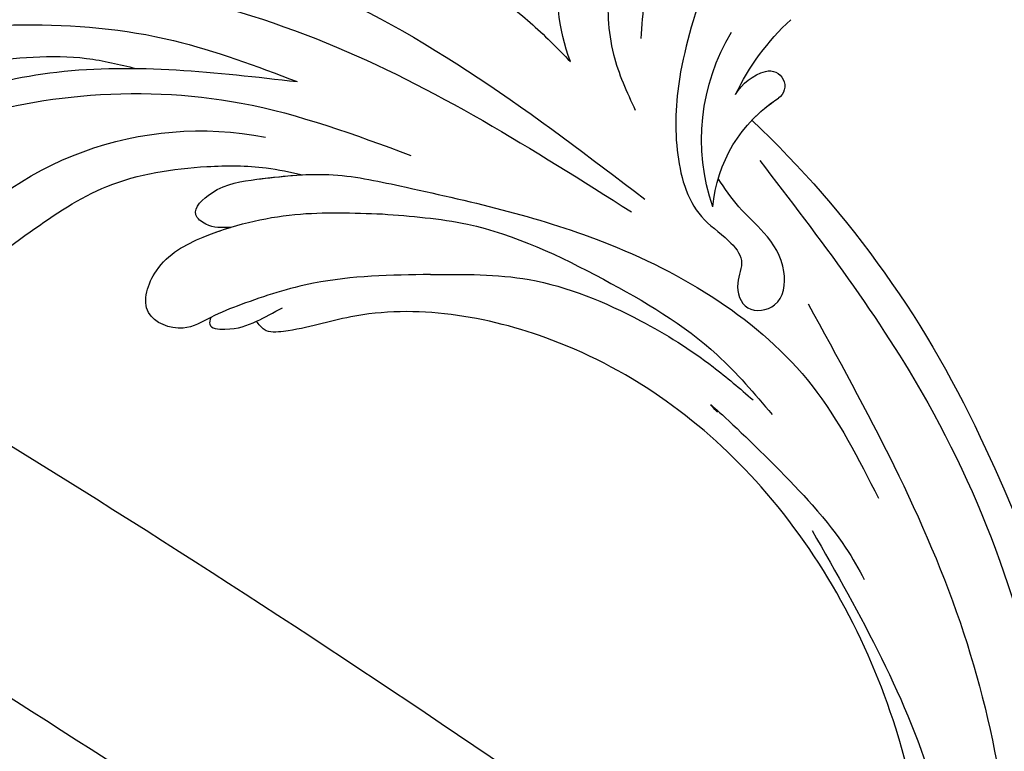
# Model space of a CAD drawing. Units: centimetres. Extents: x 0 to 10320, y 0 to 2231.
# Drawn here: x 8601 to 8684, y 1797 to 1858 of the extents above; entities that cross this region are included whole.
import ezdxf
from ezdxf import colors
from ezdxf.entities.mleader import LeaderData, LeaderLine
from ezdxf.enums import TextEntityAlignment as Align
from ezdxf.math import Vec2, Vec3

# ---------------------------------------------------------------- set-up
doc = ezdxf.new("R2010")
doc.units = ezdxf.units.CM
doc.layers.add('A-02.平面文字', color=4, linetype='Continuous')
doc.layers.add('H-08.木作(細線)', color=252, linetype='Continuous')
doc.layers.add('H&K Linear', color=63, linetype='Continuous', lineweight=9)
doc.styles.get("Standard").update_dxf_attribs({"font": 'arial.ttf'})

# ---------------------------------------------------------------- blocks, each defined once
blk = doc.blocks.new('_TagCircle')
at = {"color": 0, "linetype": 'ByBlock', "lineweight": -2, "transparency": 16777216}
blk.add_circle((0, 0), 4, dxfattribs=at)
at = {"layer": 'H&K Linear', "color": 0, "transparency": 16777216}
blk.add_attdef('TAGNUMBER', text='', height=3, dxfattribs=at).set_placement((0, -1.5), align=Align.CENTER)
blk = doc.blocks.new('_DotSmall')
at = {"color": 0, "linetype": 'ByBlock', "const_width": 0.5}
blk.add_lwpolyline([(-0.0625, 0, 1), (0.0625, 0, 1)], format="xyb", close=True, dxfattribs=at)
blk = doc.blocks.new('SE-21057L-d')
at = {"layer": 'H-08.木作(細線)', "ltscale": 0.2}
for centre, radius, start, end in [((31.974, -34.823), 28.663, 109.83369, 172.04226), ((-22.498, -67.689), 18.788, 51.19669, 78.1661), ((-22.498, -67.689), 18.788, 51.19669, 78.1661), ((-13.8, -82.259), 17.601, 52.30529, 102.03253), ((-10.096, -88.08), 21.159, 96.7853, 118.10831), ((-10.096, -88.08), 21.159, 96.7853, 118.10831), ((-10.096, -88.08), 21.159, 96.7853, 118.10831), ((-11.723, -71.295), 4.316, 101.67781, 145.17538), ((-11.723, -71.295), 4.316, 101.67781, 145.17538), ((-11.723, -71.295), 4.316, 101.67781, 145.17538), ((-5.968, -80.036), 12.066, 75.94699, 128.52357), ((-5.968, -80.036), 12.066, 75.94699, 128.52357), ((-14.212, -69.549), 1.276, 145.6976, 304.86471), ((-14.212, -69.549), 1.276, 145.6976, 304.86471), ((-14.212, -69.549), 1.276, 145.6976, 304.86471), ((-5.968, -80.036), 12.066, 114.66031, 128.52357), ((68.524, -32.844), 87.388, 204.49024, 226.84981), ((68.524, -32.844), 87.388, 204.49024, 226.84981), ((68.524, -32.844), 87.388, 204.49024, 226.84981), ((69.481, -35.071), 86.447, 225.37744, 264.59783), ((69.481, -35.071), 86.447, 225.37744, 264.59783), ((69.481, -35.071), 86.447, 225.37744, 264.59783)]:
    blk.add_arc(centre, radius, start, end, dxfattribs=at)
for points, knots in [([(57.275, 54.453), (57.008, 54.257), (56.239, 53.695), (53.978, 54.225), (51.802, 51.727), (49.424, 49.258), (47.889, 45.809), (44.67, 42.391), (39.117, 37.237), (30.266, 30.47), (20.55, 19.203), (11.268, 7.241), (6.008, -4.876), (2.184, -12.857), (1.778, -17.279), (1.649, -18.693)], [0, 0, 0, 0, 0.964733, 2.77592, 6.183019, 9.739615, 13.3521, 17.238578, 23.726751, 36.115305, 50.509589, 68.260846, 81.154682, 90.172198, 94.410652, 94.410652, 94.410652, 94.410652]), ([(57.275, 54.453), (57.008, 54.257), (56.239, 53.695), (53.978, 54.225), (51.802, 51.727), (49.424, 49.258), (47.889, 45.809), (44.67, 42.391), (39.117, 37.237), (30.266, 30.47), (20.55, 19.203), (11.268, 7.241), (6.008, -4.876), (2.184, -12.857), (1.778, -17.279), (1.649, -18.693)], [0, 0, 0, 0, 0.964733, 2.77592, 6.183019, 9.739615, 13.3521, 17.238578, 23.726751, 36.115305, 50.509589, 68.260846, 81.154682, 90.172198, 94.410652, 94.410652, 94.410652, 94.410652]), ([(46.899, 46.154), (39.766, 41.119), (23.49, 29.63), (6.786, 6.272), (-2.209, -15.975), (-1.81, -28.195), (-1.69, -31.868)], [0, 0, 0, 0, 26.041511, 59.420117, 84.934605, 95.899965, 95.899965, 95.899965, 95.899965]), ([(14.826, 22.094), (8.654, 14.019), (-3.71, -2.16), (-7.346, -33.174), (-2.715, -52.478), (-0.431, -62)], [0, 0, 0, 0, 30.032286, 60.172833, 89.506998, 89.506998, 89.506998, 89.506998]), ([(52.314, 4.984), (49.091, 6.932), (37.842, 13.733), (16.449, 5.557), (2.592, -12.246), (-0.232, -25.187), (-1.69, -31.868)], [0, 0, 0, 0, 11.039096, 38.52898, 57.485546, 77.713217, 77.713217, 77.713217, 77.713217]), ([(53.365, 1.315), (53.32, 0.91), (53.2, -0.182), (54.216, -2.007), (52.683, -4.231), (50.027, -4.292), (48.785, -1.592), (49.215, 2.445), (40.603, 7.882), (26.428, 6.541), (12.36, -2.327), (4.726, -15.18), (0.723, -28.377), (0.958, -37.909), (1.082, -42.905)], [0, 0, 0, 0, 1.209526, 3.260553, 5.700918, 7.809771, 9.904215, 13.60648, 19.349267, 36.26304, 54.54194, 66.898636, 80.428347, 95.332828, 95.332828, 95.332828, 95.332828]), ([(53.365, 1.315), (53.32, 0.91), (53.2, -0.182), (54.216, -2.007), (52.683, -4.231), (50.027, -4.292), (48.785, -1.592), (49.215, 2.445), (40.603, 7.882), (26.428, 6.541), (12.36, -2.327), (4.726, -15.18), (0.723, -28.377), (0.958, -37.909), (1.082, -42.905)], [0, 0, 0, 0, 1.209526, 3.260553, 5.700918, 7.809771, 9.904215, 13.60648, 19.349267, 36.26304, 54.54194, 66.898636, 80.428347, 95.332828, 95.332828, 95.332828, 95.332828]), ([(22.249, -7.86), (23.429, -7.538), (25.161, -7.065), (27.828, -8.126), (27.137, -10.073), (22.927, -11.013), (17.874, -14.397), (11.149, -19.475), (7.835, -25.85), (6.004, -31.116), (5.698, -33.801), (5.58, -34.833)], [0, 0, 0, 0, 3.781931, 5.552458, 6.660653, 8.856313, 17.638767, 25.126031, 33.706194, 38.682995, 41.791666, 41.791666, 41.791666, 41.791666]), ([(27.246, -8.056), (27.376, -8.175), (27.661, -8.596), (27.137, -10.073), (22.927, -11.013), (17.874, -14.397), (11.149, -19.475), (7.835, -25.85), (6.004, -31.116), (5.698, -33.801), (5.58, -34.833)], [5.007135, 5.007135, 5.007135, 5.007135, 5.552458, 6.660653, 8.856313, 17.638767, 25.126031, 33.706194, 38.682995, 41.791666, 41.791666, 41.791666, 41.791666]), ([(27.246, -8.056), (27.376, -8.175), (27.661, -8.596), (27.137, -10.073), (22.927, -11.013), (17.874, -14.397), (11.149, -19.475), (7.835, -25.85), (6.004, -31.116), (5.698, -33.801), (5.58, -34.833)], [5.007135, 5.007135, 5.007135, 5.007135, 5.552458, 6.660653, 8.856313, 17.638767, 25.126031, 33.706194, 38.682995, 41.791666, 41.791666, 41.791666, 41.791666]), ([(-9.255, -11.282), (-9.717, -17.344), (-11.055, -34.88), (-5.471, -51.705), (-1.817, -62.714)], [0, 0, 0, 0, 18.109488, 52.387422, 52.387422, 52.387422, 52.387422]), ([(10.025, -47.736), (11.144, -44.618), (12.981, -39.498), (16.796, -34.383), (19.295, -31.444), (21.525, -29.618), (21.335, -25.507), (16.372, -25.473), (12.373, -29.255), (8.695, -35.006), (7.225, -39.903), (6.518, -42.257)], [0, 0, 0, 0, 9.87148, 16.210602, 18.973441, 21.479407, 24.666287, 28.240643, 33.088063, 41.028825, 48.380816, 48.380816, 48.380816, 48.380816]), ([(19.421, -31.433), (20.024, -30.847), (21.525, -29.618), (21.335, -25.507), (16.372, -25.473), (13.725, -27.976), (12.207, -29.876), (11.732, -30.528)], [18.973441, 18.973441, 18.973441, 18.973441, 21.479407, 24.666287, 28.240643, 33.088063, 35.494989, 35.494989, 35.494989, 35.494989]), ([(19.421, -31.433), (20.024, -30.847), (21.525, -29.618), (21.335, -25.507), (16.372, -25.473), (13.725, -27.976), (12.207, -29.876), (11.732, -30.528)], [18.973441, 18.973441, 18.973441, 18.973441, 21.479407, 24.666287, 28.240643, 33.088063, 35.494989, 35.494989, 35.494989, 35.494989]), ([(11.728, -30.537), (11.985, -29.883), (12.383, -28.869), (11.614, -26.794), (8.576, -28.438), (6.931, -31.841), (4.51, -36.844), (4.041, -40.867), (3.806, -42.877)], [0, 0, 0, 0, 2.093456, 3.242911, 5.487197, 9.460591, 15.524204, 21.581674, 21.581674, 21.581674, 21.581674]), ([(11.728, -30.537), (11.985, -29.883), (12.383, -28.869), (11.614, -26.794), (8.576, -28.438), (6.931, -31.841), (4.51, -36.844), (4.041, -40.867), (3.806, -42.877)], [0, 0, 0, 0, 2.093456, 3.242911, 5.487197, 9.460591, 15.524204, 21.581674, 21.581674, 21.581674, 21.581674]), ([(11.728, -30.537), (11.985, -29.883), (12.383, -28.869), (11.614, -26.794), (8.576, -28.438), (7.223, -31.236), (6.07, -33.62), (5.58, -34.833)], [0, 0, 0, 0, 2.093456, 3.242911, 5.487197, 9.460591, 13.341807, 13.341807, 13.341807, 13.341807]), ([(-17.549, -28.785), (-17.089, -31.045), (-15.726, -37.75), (-14.196, -46.157), (-11.435, -51.636), (-10.724, -53.048)], [0, 0, 0, 0, 6.929752, 20.561685, 25.29287, 25.29287, 25.29287, 25.29287]), ([(19.421, -31.433), (19.645, -31.438), (20.38, -31.454), (19.849, -33.63), (18.631, -35.098), (17.32, -36.289), (16.702, -36.851)], [0, 0, 0, 0, 0.593191, 1.937243, 4.676957, 7.124206, 7.124206, 7.124206, 7.124206]), ([(19.421, -31.433), (19.645, -31.438), (20.38, -31.454), (19.849, -33.63), (19.087, -34.548), (18.481, -35.171)], [0, 0, 0, 0, 0.593191, 1.937243, 4.676957, 4.676957, 4.676957, 4.676957]), ([(19.421, -31.433), (19.645, -31.438), (20.38, -31.454), (19.849, -33.63), (19.087, -34.548), (18.481, -35.171)], [0, 0, 0, 0, 0.593191, 1.937243, 4.676957, 4.676957, 4.676957, 4.676957]), ([(95.869, -96.364), (90.955, -101.788), (81.334, -109.508), (58.078, -109.917), (34.326, -100.152), (16.733, -81.141), (10.42, -60.969), (13.175, -45.242), (17.959, -39.048), (19.204, -36.182), (18.676, -35.444), (18.481, -35.171)], [0, 0, 0, 0, 13.619473, 35.69231, 66.079041, 89.315548, 110.812483, 127.830053, 133.610207, 135.236911, 136.196882, 136.196882, 136.196882, 136.196882]), ([(3.806, -42.877), (3.145, -48.701), (1.683, -61.588), (5.449, -78.976), (13.042, -86.791), (15.615, -89.439)], [0, 0, 0, 0, 17.645486, 39.046372, 50.017443, 50.017443, 50.017443, 50.017443]), ([(3.806, -42.877), (3.145, -48.701), (1.683, -61.588), (5.449, -78.976), (13.042, -86.791), (15.615, -89.439)], [0, 0, 0, 0, 17.645486, 39.046372, 50.017443, 50.017443, 50.017443, 50.017443]), ([(6.518, -42.257), (5.909, -44.593), (4.255, -50.928), (5.485, -61.359), (7.549, -71.473), (10.685, -76.746), (11.853, -78.71)], [0, 0, 0, 0, 7.197978, 19.517818, 31.008781, 37.824998, 37.824998, 37.824998, 37.824998]), ([(10.025, -47.736), (9.098, -50.361), (7.053, -56.151), (7.617, -64.832), (9.229, -71.85), (10.675, -75.439), (11.219, -76.79)], [0, 0, 0, 0, 8.284138, 18.269915, 25.496941, 29.860982, 29.860982, 29.860982, 29.860982]), ([(-24.455, -52.93), (-22.293, -53.183), (-18.149, -53.669), (-12.527, -55.799), (-9.846, -58.362), (-8.619, -59.536)], [0, 0, 0, 0, 6.53127, 12.519675, 17.574186, 17.574186, 17.574186, 17.574186]), ([(-26.736, -56.733), (-24.783, -56.625), (-20.631, -56.397), (-16.606, -57.455), (-14.473, -58.014)], [0, 0, 0, 0, 5.830841, 12.397158, 12.397158, 12.397158, 12.397158]), ([(-21.808, -61.606), (-18.816, -61.627), (-13.609, -61.665), (-6.749, -63.487), (-1.975, -66.656), (-1.065, -70.143), (0.26, -72.448), (2.483, -72.094), (4.638, -73.711), (3.134, -76.648), (-0.377, -75.933), (-2.416, -73.359), (-3.63, -70.357), (-4.843, -68.768), (-5.443, -67.981)], [0, 0, 0, 0, 8.909563, 15.50024, 21.441633, 24.504273, 26.489761, 28.420187, 30.65835, 32.927517, 35.835072, 39.525861, 42.541214, 45.494732, 45.494732, 45.494732, 45.494732]), ([(-8.026, -70.793), (-3.43, -77.695), (7.33, -93.855), (31.246, -112.145), (58.052, -119.896), (80.625, -119.472), (91.201, -113.49), (95.955, -110.802)], [0, 0, 0, 0, 24.80684, 58.08298, 87.598863, 107.415567, 123.591167, 123.591167, 123.591167, 123.591167]), ([(-8.026, -70.793), (-3.43, -77.695), (7.33, -93.855), (31.246, -112.145), (58.052, -119.896), (80.625, -119.472), (91.201, -113.49), (95.955, -110.802)], [0, 0, 0, 0, 24.80684, 58.08298, 87.598863, 107.415567, 123.591167, 123.591167, 123.591167, 123.591167]), ([(13.166, -74.306), (11.517, -70.977), (17.86, -85.515), (21.143, -89.082), (22.478, -90.533)], [0, 0, 0, 0, 11.145682, 18.78742, 18.78742, 18.78742, 18.78742]), ([(2.066, -78.543), (8.992, -86.149), (22.71, -101.215), (47.89, -113.964), (72.326, -118.203), (85.356, -112.938), (97.014, -106.884)], [0, 0, 0, 0, 30.618293, 60.647416, 83.313254, 102.119397, 102.119397, 102.119397, 102.119397]), ([(19.994, -85.046), (25.415, -91.176), (36.833, -104.087), (60.896, -113.051), (82.219, -111.243), (93.105, -106.485), (97.185, -101.862)], [0, 0, 0, 0, 24.298322, 51.18201, 73.400888, 86.72316, 86.72316, 86.72316, 86.72316])]:
    blk.add_open_spline(points, degree=3, knots=knots, dxfattribs=at)
blk = doc.blocks.new('OA-0013')
at = {"xscale": -1, "rotation": 71.085982186103}
blk.add_blockref('SE-21057L-d', (-198.026, 211.03), dxfattribs=at)

msp = doc.modelspace()

# ---------------------------------------------------------------- linework, layer by layer
for radius, start, end in [(1118, 53.494435, 58.899143), (1100, 53.195522, 58.168444)]:
    msp.add_arc((8011.602, 871.972), radius, start, end)

# ---------------------------------------------------------------- block references
msp.add_blockref('OA-0013', (8791.545, 1650.858))

# ---------------------------------------------------------------- leaders
at = {"layer": 'A-02.平面文字'}
ml = msp.add_multileader_block('Standard', dxfattribs=at)
ml.set_content('_TagCircle', color=256, scale=8.9856)
ml.set_attribute('TAGNUMBER', '1', width=0)
ml.set_leader_properties(color=256, linetype='ByLayer', lineweight=-1)
ml.set_arrow_properties(name='DOTSMALL')
ml.build(insert=Vec2(0, 0))
ml.multileader.update_dxf_attribs({"dogleg_length": 21.835, "arrow_head_size": 59.904})
ctx = ml.context
ctx.base_point, ctx.char_height, ctx.arrow_head_size, ctx.landing_gap_size, ctx.plane_origin = Vec3(9401.298, 1965.401), 4.601, 59.904, 2.3, Vec3(9411.823, 1965.401)
notes = []
notes.append((ctx, [(0, (0, 0, 0), (0, 0), (1, 0), 1, [])]))
ctx.block.insert = Vec3(9437.241, 1965.401)
ml = msp.add_multileader_block('Standard', dxfattribs=at)
ml.set_content('_TagCircle', color=256, scale=8.9856)
ml.set_attribute('TAGNUMBER', '2', width=0)
ml.set_leader_properties(color=256, linetype='ByLayer', lineweight=-1)
ml.set_arrow_properties(name='DOTSMALL')
ml.build(insert=Vec2(0, 0))
ml.multileader.update_dxf_attribs({"dogleg_length": 21.835, "arrow_head_size": 59.904})
ctx = ml.context
ctx.base_point, ctx.char_height, ctx.arrow_head_size, ctx.landing_gap_size, ctx.plane_origin = Vec3(9401.298, 1804.384), 4.601, 59.904, 2.3, Vec3(9411.823, 1804.384)
notes.append((ctx, [(0, (0, 0, 0), (0, 0), (1, 0), 1, [])]))
ctx.block.insert = Vec3(9437.241, 1804.384)
for ctx, leaders in notes:
    for number, flags, end, landing, length, lines in leaders:
        leader = LeaderData()
        leader.index, (leader.has_last_leader_line, leader.has_dogleg_vector, leader.attachment_direction) = number, flags
        leader.last_leader_point, leader.dogleg_vector, leader.dogleg_length = Vec3(end), Vec3(landing), length
        for number, points, colour, breaks in lines:
            line = LeaderLine()
            line.index, line.vertices, line.color, line.breaks = number, Vec3.list(points), colors.encode_raw_color(colour), breaks
            leader.lines.append(line)
        ctx.leaders.append(leader)

doc.saveas('drawing.dxf')
